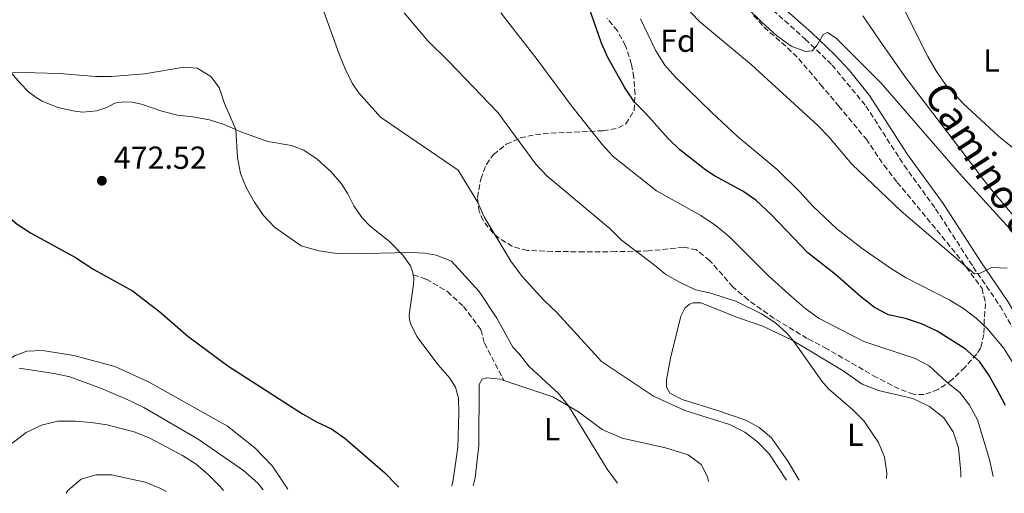
# Model space of a CAD drawing. Units: metres. Extents: x 625045 to 628530, y 4699481 to 4701856.
# Drawn here: x 627582 to 627891, y 4699526 to 4699675 of the extents above; entities that cross this region are included whole.
import ezdxf
from ezdxf.enums import TextEntityAlignment as Align

# ---------------------------------------------------------------- set-up
doc = ezdxf.new("R2010")
doc.units = ezdxf.units.M
doc.header["$MEASUREMENT"] = 0
doc.linetypes.add('DGN Style 3', pattern=[2.435890702152634, 1.739921930109024, -0.6959687720436097])
for name, color, linetype, lineweight in [('Camino', 7, 'DGN Style 3', 0), ('Cota de punto acotado terreno', 7, 'Continuous', 0), ('Curva de nivel directora', 30, 'Continuous', 30), ('Curva de nivel intermedia', 30, 'Continuous', 0), ('Etiqueta de uso rústico', 92, 'Continuous', 0), ('Etiqueta de zona arbolada', 92, 'Continuous', 0), ('Fuente-manantial-naciente', 7, 'Continuous', 0), ('Línea de cambio de uso (parcela vista)', 92, 'Continuous', 0), ('Margen derecho', 7, 'Continuous', 0), ('Punto acotado terreno (símbolo)', 7, 'Continuous', 0), ('Senda', 7, 'DGN Style 3', 0), ('Zona arbolada', 92, 'DGN Style 3', 0)]:
    doc.layers.add(name, color=color, linetype=linetype, lineweight=lineweight)
doc.styles.add('Style-Arial', font='arial.ttf')

# ---------------------------------------------------------------- blocks, each defined once
blk = doc.blocks.new('5PATER')
at = {"layer": 'Fuente-manantial-naciente', "linetype": 'Continuous', "lineweight": 0}
h = blk.add_hatch(color=51, dxfattribs=at)
edge = h.paths.add_edge_path()
edge.add_ellipse((0, 0), major_axis=(-0.1095731443231308, -0.1110710700762829), ratio=0.9994222409660317, start_angle=0, end_angle=360)

msp = doc.modelspace()

# ---------------------------------------------------------------- linework, layer by layer
at = {"layer": 'Camino', "color": 7, "linetype": 'DGN Style 3', "lineweight": 0}
msp.add_polyline3d([(627798.3599999995, 4699716.619999999, 431.8399999999966), (627798.4299999988, 4699714.330000001, 431.9499999999971), (627799.079999997, 4699708.650000001, 432.3399999999965), (627800.3099999987, 4699703.840000001, 432.8399999999966), (627802.2100000008, 4699698.670000001, 433.3899999999994), (627805.1499999978, 4699692.640000001, 433.8699999999955), (627809.0100000004, 4699686.920000001, 434.020000000004), (627814.8700000008, 4699681.189999999, 434.550000000003), (627828.6399999995, 4699668.910000003, 434.8999999999943), (627837.0500000005, 4699660.74, 435.1699999999983), (627847.6599999988, 4699647.850000001, 435.9400000000023), (627859.6399999993, 4699629.220000002, 436.7200000000013), (627869.5299999999, 4699615.620000001, 437.9900000000052), (627881.2899999992, 4699597.390000001, 439.8800000000047), (627889.7600000006, 4699585.020000001, 440.7400000000052), (627900.4400000003, 4699566.529999999, 442.929999999993), (627903.1400000004, 4699560.930000001, 443.2599999999948), (627908.420000002, 4699546.480000002, 443.9199999999984), (627911.0500000007, 4699537.600000001, 444.4199999999984), (627912.3299999969, 4699531.990000002, 444.9600000000063)], dxfattribs=at)
at = {"layer": 'Curva de nivel directora', "color": 30, "linetype": 'Continuous', "lineweight": 30, "flags": 128}
for points, elevation in [([(627891.4100000003, 4699553.82), (627888.719999999, 4699558.95), (627886.1299999984, 4699563.580000001), (627883.2499999995, 4699567.650000001), (627878.7799999992, 4699571.660000001), (627870.0199999994, 4699577.140000002), (627865.1, 4699579.510000002), (627860.0399999993, 4699581.140000001), (627854.7899999989, 4699582.33), (627850.3299999997, 4699584.59), (627845.9600000001, 4699588.029999999), (627838.0799999987, 4699594.980000001), (627829.4599999998, 4699601.74), (627818.0299999992, 4699613.75), (627813.1299999997, 4699618.320000002), (627808.9999999991, 4699621.130000001), (627800.1999999991, 4699625.920000001), (627797.4599999988, 4699627.720000002), (627789.3299999994, 4699634.160000001), (627785.5999999989, 4699637.640000002), (627778.6499999998, 4699645.520000001), (627775.089999999, 4699649.039999999), (627771.9299999987, 4699653.830000001), (627766.7499999997, 4699663.090000002), (627764.6699999986, 4699667.640000002), (627759.3299999988, 4699682.970000002)], 450), ([(627573.4199999999, 4699617.51), (627581.4299999987, 4699610.779999999), (627585.6299999985, 4699608.050000003), (627599.6799999988, 4699600.29), (627605.5100000004, 4699596.539999999), (627617.6200000006, 4699589.789999999), (627626.1299999999, 4699583.220000002), (627634.9999999991, 4699575.600000001), (627647.4600000002, 4699566.320000002), (627670.9000000006, 4699551.210000002), (627675.4800000006, 4699548.619999999), (627680.0200000001, 4699546.529999999), (627684.3499999996, 4699543.440000001), (627696.7100000002, 4699532.66), (627700.2499999985, 4699529.11), (627701.1000000001, 4699528.150000001)], 475)]:
    msp.add_lwpolyline(points, dxfattribs=dict(at, elevation=elevation))
at = {"layer": 'Curva de nivel intermedia', "color": 30, "linetype": 'Continuous', "lineweight": 0, "flags": 128}
for points, elevation in [([(627894.8900000004, 4699606.98), (627876.9800000021, 4699626.649999999), (627852.4100000006, 4699655.020000001), (627838.3100000012, 4699669.220000001), (627835.6400000001, 4699670.949999998), (627834.2600000009, 4699670.369999999), (627832.2200000003, 4699666.849999999), (627830.7500000017, 4699665.199999999), (627828.6900000009, 4699664.980000001), (627824.1700000014, 4699666.649999999), (627819.5700000015, 4699670), (627815.0600000008, 4699674.08), (627795.7800000003, 4699693.11)], 435.0000000000001), ([(627891.9100000008, 4699596.99), (627887.0800000007, 4699597.140000001), (627883.2800000008, 4699595.320000002), (627881.7400000007, 4699595.199999998), (627858.6600000003, 4699614.81), (627843.28, 4699629.66), (627836.0400000003, 4699638.199999998), (627832.5800000002, 4699641.810000001), (627811.8100000009, 4699660.800000001), (627795.4699999995, 4699674.369999998), (627787.8300000018, 4699682.5)], 440), ([(627676.7200000011, 4699680.180000001), (627682.4499999997, 4699664.210000001), (627684.2800000004, 4699659.56), (627686.5400000003, 4699655.09), (627688.5300000017, 4699652.139999999), (627695.3600000001, 4699644.359999998), (627719.7300000003, 4699627.74), (627725.9000000017, 4699617.63), (627727.8700000008, 4699613.029999998), (627736.2700000008, 4699599.140000001), (627739.7799999999, 4699594.289999999), (627746.85, 4699586.689999999), (627750.7100000001, 4699582.989999999), (627764.7200000001, 4699567.67), (627781.0500000003, 4699556.719999999), (627790.8000000002, 4699552.289999999), (627804.8600000017, 4699547.84), (627809.6699999997, 4699545.439999999), (627813.6700000005, 4699542.439999999), (627817.3300000017, 4699538.640000001), (627822.740000001, 4699530.359999999)], 465.0000000000001), ([(627702.7699999998, 4699677.189999999), (627710.1600000015, 4699668.429999999), (627716.9299999997, 4699661.8), (627732.1900000015, 4699645.859999998), (627744.1500000019, 4699629.640000001), (627747.5800000007, 4699625.989999999), (627767.4800000006, 4699609.36), (627771.03, 4699605.699999998), (627780.8300000012, 4699598.350000001), (627784.8500000001, 4699594.960000001), (627789.3700000019, 4699592.489999998), (627794.1600000019, 4699590.199999998), (627799.03, 4699589.069999999), (627807.1100000005, 4699586.449999999), (627814.9400000002, 4699582.649999999), (627819.2600000007, 4699579.84), (627822.950000001, 4699576.46), (627825.0900000001, 4699573.98), (627833.8499999997, 4699561.42), (627835.9500000008, 4699559.100000001), (627843.5000000013, 4699552.52), (627847.0400000019, 4699548.970000001), (627851.5700000003, 4699542.26), (627853.4700000002, 4699537.579999999), (627854.2300000001, 4699532.640000001), (627854.0900000016, 4699530.930000001)], 460.0000000000001), ([(627733.1300000002, 4699677.15), (627744.5300000019, 4699662.49), (627755.2800000008, 4699647.939999999), (627765.0000000016, 4699635.710000001), (627768.35, 4699632), (627781.9900000013, 4699621.249999999), (627795.8300000015, 4699613.54), (627800.6700000007, 4699610.259999999), (627804.9800000001, 4699606.680000001), (627817.1300000006, 4699594.579999999), (627824.4800000021, 4699587.810000001), (627828.8800000009, 4699584.029999998), (627833.0000000005, 4699581.199999999), (627846.9800000014, 4699573.900000001), (627863.0600000013, 4699568.630000001), (627867.4700000014, 4699566.279999999), (627873.0200000014, 4699561.189999999), (627877.1100000016, 4699557.92), (627880.1300000015, 4699553.930000001), (627882.6799999995, 4699549.31), (627886.3899999999, 4699536.92), (627887.6100000005, 4699531.539999997)], 455), ([(627896.9800000002, 4699632.17), (627889.2000000018, 4699638.46), (627878.1800000002, 4699648.63), (627872.6600000014, 4699654.640000001), (627869.7800000003, 4699658.730000001), (627867.1000000003, 4699663.46), (627859.7000000018, 4699678.219999999)], 430), ([(627896.6500000017, 4699562.66), (627890.7999999999, 4699571.930000001), (627885.8700000013, 4699577.800000002), (627882.2200000013, 4699581.239999999), (627878.2300000016, 4699584.310000001), (627873.9400000023, 4699586.939999999), (627860.0199999993, 4699594.069999999), (627855.3900000001, 4699596.939999999), (627846.4400000006, 4699603.109999998), (627838.5599999992, 4699609.279999999), (627830.9999999999, 4699616.380000001), (627826.9500000019, 4699620.92), (627819.8300000007, 4699627.970000001), (627807.26, 4699638.42), (627799.380000001, 4699645.749999999), (627787.9400000013, 4699656.980000001), (627784.5999999997, 4699660.7), (627781.7900000003, 4699665.230000001), (627776.9199999997, 4699675.239999999)], 445), ([(627579.4200000013, 4699658.480000001), (627594.690000002, 4699658.060000001), (627606.010000001, 4699657.109999998), (627611.0100000012, 4699657.15), (627621.3700000012, 4699658.029999998), (627633.7699999998, 4699660.080000001), (627637.9000000004, 4699659.71), (627642.1400000005, 4699657.189999999), (627644.7500000012, 4699653.640000002), (627646.4600000011, 4699648.65), (627649.9600000014, 4699640.46), (627650.5800000007, 4699631.689999999), (627651.5000000015, 4699626.720000001), (627653.3800000013, 4699622.09), (627655.850000001, 4699617.639999999), (627658.6699999997, 4699613.509999999), (627662.0899999995, 4699609.850000001), (627670.4600000002, 4699603.939999999), (627676.0000000013, 4699602.410000001), (627680.9900000002, 4699601.699999998), (627685.9800000014, 4699601.449999999), (627704.6800000009, 4699601.880000001), (627709.3900000004, 4699601.67), (627712.8900000007, 4699601.05), (627717.7099999997, 4699599.13), (627726.350000001, 4699589.65), (627731.9299999999, 4699581.21), (627736.8800000009, 4699572.109999998), (627738.8300000001, 4699570.199999999), (627742.0000000016, 4699566.039999997), (627751.2300000007, 4699557.59), (627754.3399999999, 4699553.680000001), (627766.4400000012, 4699533.829999999), (627769.7300000014, 4699529.4)], 470), ([(627582.0200000008, 4699565.589999998), (627593.0400000003, 4699563.930000001), (627597.9100000008, 4699562.800000001), (627607.8400000016, 4699559.149999999), (627615.9000000017, 4699555.699999998), (627621.1500000021, 4699553.199999999), (627638.1999999998, 4699543.279999999), (627652.4400000002, 4699533.449999998), (627656.9100000006, 4699529.439999999), (627658.5600000002, 4699527.38)], 480), ([(627646.1000000013, 4699527.15), (627645.0799999997, 4699528.359999999), (627641.3499999993, 4699532.189999999), (627637.5300000015, 4699535.42), (627633.24, 4699538.17), (627623.060000001, 4699543.579999999), (627618.4299999997, 4699545.460000001), (627609.6299999999, 4699547.79), (627604.660000001, 4699548.529999999), (627599.680000001, 4699548.890000001), (627594.2500000017, 4699548.869999999), (627589.3600000012, 4699547.759999999), (627584.2900000019, 4699545.310000001), (627577.1100000001, 4699539.869999998)], 485.0000000000001), ([(627596.7700000008, 4699526.249999999), (627597.2600000004, 4699527.109999999), (627601.4600000002, 4699530.720000001), (627606.0500000013, 4699532.05), (627611.0500000013, 4699532.09), (627621.5400000011, 4699529.73), (627626.2199999993, 4699527.900000001), (627628.2900000013, 4699526.83)], 490.0000000000001)]:
    msp.add_lwpolyline(points, dxfattribs=dict(at, elevation=elevation))
at = {"layer": 'Línea de cambio de uso (parcela vista)', "color": 92, "linetype": 'Continuous', "lineweight": 0}
for points in [[(627898.2800000003, 4699608.390000001, 433.75), (627886.5, 4699622.210000001, 433.3099999999977), (627860.1600000003, 4699656.74, 431.25), (627853.0599999997, 4699666.930000001, 431.3099999999977), (627846.6500000004, 4699676.24, 431.8099999999977)], [(627579.7400000002, 4699658.109999999, 470.0500000000029), (627582.3399999999, 4699655.02, 470.9900000000052), (627585.0099999999, 4699652.350000001, 471.4900000000052), (627587.3600000005, 4699650.539999999, 471.6499999999942), (627589.29, 4699649.430000001, 471.6499999999942), (627594.1900000004, 4699647.42, 471.7100000000065), (627599.4900000002, 4699646.230000001, 471.7100000000065), (627601.9800000006, 4699645.980000001, 471.7599999999948), (627606.3700000001, 4699646.41, 471.7599999999948), (627609.5, 4699647.359999999, 471.7599999999948), (627612.04, 4699648.75, 471.6499999999942), (627614.7199999997, 4699649.210000001, 471.5399999999936), (627617.4500000002, 4699649.060000001, 471.5399999999936), (627620.3799999999, 4699648.480000001, 471.4900000000052), (627626.7800000003, 4699646.289999999, 471.3800000000047), (627631.6600000003, 4699645, 471.2700000000041), (627636.5300000003, 4699644.529999999, 471.0399999999936), (627641.75, 4699643.51, 470.9900000000052), (627646.3300000001, 4699642.08, 470.6600000000035), (627651.54, 4699639.76, 469.7100000000065), (627660.0099999999, 4699636.699999999, 468.3300000000018), (627667.4199999999, 4699635.470000001, 468.2700000000041), (627671.3700000001, 4699633.980000001, 468.2200000000012), (627675.5099999999, 4699631.17, 468.2200000000012), (627679.9000000004, 4699627.25, 468.2200000000012), (627683.1299999999, 4699623.49, 468.3800000000047), (627685.1600000003, 4699620.300000001, 468.4900000000052), (627687.0499999998, 4699616.539999999, 468.8300000000018), (627689.5499999998, 4699612.91, 469.0500000000029), (627692.1600000003, 4699610.100000001, 469.5500000000029), (627698.25, 4699605.279999999, 469.5500000000029), (627702.3700000001, 4699601.029999999, 470.1000000000058), (627704.79, 4699597.710000001, 470.1600000000035), (627705.5700000003, 4699595.439999999, 470.2700000000041), (627705.6699999999, 4699594.850000001, 470.3300000000018)], [(627705.6699999999, 4699594.850000001, 470.3300000000018), (627705.8399999999, 4699593.9, 470.429999999993), (627705.7400000002, 4699591.83, 470.7100000000065), (627704.3499999996, 4699582.310000001, 471.5399999999936), (627704.4400000004, 4699580.710000001, 471.7599999999948), (627704.8600000005, 4699579.390000001, 471.9900000000052), (627706.8300000001, 4699575.52, 472.2100000000065), (627713.5, 4699566.619999999, 472.6499999999942), (627717.0899999999, 4699562.41, 472.820000000007), (627718.9000000004, 4699559.539999999, 472.8699999999953), (627719.8700000001, 4699556.109999999, 472.8699999999953), (627719.9500000002, 4699551.5, 473.1000000000058), (627719.5999999996, 4699540.66, 473.4799999999959), (627718.1900000004, 4699530.49, 474.0399999999936), (627717.75, 4699528.449999999, 474.1399999999995)], [(627826.7300000006, 4699530.430000001, 463.320000000007), (627823.1699999999, 4699536.390000001, 463.1399999999995), (627818, 4699543.699999999, 463.25), (627814.2100000001, 4699546.949999999, 463.6399999999995), (627809.9600000001, 4699549.180000001, 463.9199999999983), (627800.8300000001, 4699552.359999999, 464.3600000000006), (627789.9699999997, 4699555.699999999, 464.25), (627786.1399999997, 4699557.699999999, 464.0899999999965), (627785.1500000004, 4699559.630000001, 463.8600000000006), (627785.0800000001, 4699561.850000001, 463.6399999999995), (627786.3700000001, 4699568.680000001, 462.5899999999965), (627789.5599999997, 4699581.850000001, 460.6499999999942), (627790.8899999997, 4699584.390000001, 460.3699999999953), (627792.29, 4699585.619999999, 460.2599999999948), (627793.4900000002, 4699586.039999999, 460.2100000000065), (627795.8200000003, 4699586.08, 460.2100000000065), (627807.6600000003, 4699581.34, 460.5399999999936), (627815.3099999997, 4699578.779999999, 460.4799999999959), (627824.4800000006, 4699574.350000001, 460.0399999999936), (627840.4900000002, 4699564.710000001, 458.9900000000052), (627846.4400000004, 4699560.57, 458.6499999999942), (627851.5999999996, 4699558.539999999, 458.429999999993), (627862.3700000001, 4699556.02, 457.6000000000058), (627867.6299999999, 4699553.529999999, 457.6000000000058), (627872.0700000003, 4699549.930000001, 457.429999999993), (627875, 4699545.58, 457.3800000000047), (627876.7199999997, 4699540.5, 457.429999999993), (627877.4199999999, 4699532.859999999, 457.4900000000052), (627877.4199999999, 4699531.359999999, 457.5200000000041)], [(627666.2800000003, 4699527.52, 478.4900000000052), (627666.0999999996, 4699527.82, 478.4700000000012), (627661.5300000003, 4699534.779999999, 478.1399999999995), (627656.0099999999, 4699540.5, 478.0800000000018), (627647.3700000001, 4699547.369999999, 478.0299999999989), (627622.6200000001, 4699561.25, 478.3600000000006), (627612.0199999996, 4699566.050000001, 478.25), (627599.1500000004, 4699569.480000001, 478.4700000000012), (627589.3799999999, 4699571.100000001, 478.8600000000006), (627584.4600000001, 4699570.890000001, 479.3000000000029), (627580.8300000001, 4699569.560000001, 479.6399999999995), (627577.0599999997, 4699567.119999999, 480.0200000000041), (627572.75, 4699563.77, 480.6900000000023), (627568.8799999999, 4699562.09, 481.0899999999965)], [(627724.5, 4699528.58, 472.1699999999983), (627725.0899999999, 4699531.140000001, 472.0200000000041), (627726.2599999999, 4699541.289999999, 471.5200000000041), (627726.3399999999, 4699560.460000001, 471.0200000000041), (627727.2999999998, 4699562.109999999, 470.9700000000012), (627728.6500000004, 4699562.550000001, 470.9100000000035), (627733.0099999999, 4699562.050000001, 470.6900000000023), (627734.1100000005, 4699561.680000001, 470.6600000000035)], [(627734.1100000005, 4699561.680000001, 470.6600000000035), (627749.4800000006, 4699556.51, 470.3000000000029), (627757.5099999999, 4699551.83, 469.8000000000029), (627764.9000000004, 4699546.289999999, 469.4100000000035), (627771.2300000006, 4699543.57, 469.3000000000029), (627784.7400000002, 4699540.539999999, 469.1399999999995), (627791.9400000004, 4699538.33, 468.9199999999983), (627796.0199999996, 4699535.33, 468.9700000000012), (627798, 4699531.439999999, 469.1399999999995), (627798.25, 4699529.92, 469.179999999993)]]:
    msp.add_polyline3d(points, dxfattribs=at)
at = {"layer": 'Margen derecho', "color": 7, "linetype": 'Continuous', "lineweight": 0}
msp.add_polyline3d([(627797.5599999971, 4699782.32, 430.0200000000041), (627798.1400000005, 4699776.660000001, 429.9600000000066), (627800.2600000016, 4699749.32, 430.3800000000046), (627801.2600000009, 4699714.529999999, 431.9499999999971), (627801.8799999978, 4699709.17, 432.3399999999965), (627803.0199999999, 4699704.680000001, 432.8399999999966), (627804.7299999997, 4699700.01, 433.3600000000007), (627807.6099999987, 4699694.060000002, 433.8699999999955), (627811.1999999986, 4699688.74, 434.020000000004), (627816.8099999987, 4699683.26, 434.550000000003), (627830.5700000008, 4699670.99, 434.8999999999943), (627837.769999998, 4699664.060000001, 435.1199999999953), (627842.5300000012, 4699658.99, 435.3600000000007), (627848.7699999996, 4699651.180000001, 435.8500000000059), (627860.7199999989, 4699632.670000001, 436.6000000000059), (627871.8700000001, 4699617.230000001, 437.9900000000052), (627883.6499999973, 4699598.970000001, 439.8800000000047), (627892.1700000024, 4699586.540000001, 440.7400000000052), (627899.7800000008, 4699573.710000001, 442.3399999999967), (627905.1700000021, 4699563.380000004, 443.1900000000023), (627907.6099999985, 4699557.390000002, 443.4700000000012), (627912.6000000018, 4699542.600000001, 444.1499999999942), (627914.9600000001, 4699533.480000001, 444.8699999999953), (627915.2199999993, 4699532.040000001, 445.0000000000001)], dxfattribs=at)
at = {"layer": 'Senda', "color": 7, "linetype": 'DGN Style 3', "lineweight": 0}
msp.add_polyline3d([(627705.6700000011, 4699594.850000001, 470.3300000000019), (627709.7500000002, 4699593.510000001, 470.279999999999), (627716.3599999996, 4699589.61, 470.5500000000029), (627721.3799999978, 4699584.940000001, 470.5500000000029), (627726.8899999997, 4699577.609999999, 470.6600000000035), (627728.0100000016, 4699573.369999999, 470.6100000000007), (627734.1099999994, 4699561.680000002, 470.6600000000035)], dxfattribs=at)
at = {"layer": 'Zona arbolada', "color": 92, "linetype": 'DGN Style 3', "lineweight": 0}
msp.add_polyline3d([(627812.4400000004, 4699676.300000001, 443.8999999999942), (627815.7199999997, 4699672.619999999, 444.3500000000058), (627823.0899999999, 4699666.15, 446.6999999999971), (627826.5700000003, 4699662.699999999, 447.7899999999936), (627833.4000000004, 4699654.65, 449.320000000007), (627839.0700000003, 4699647.91, 449.4400000000023), (627847.7000000002, 4699637.550000001, 448.5599999999977), (627853.3099999997, 4699629.26, 448.5), (627857.4900000002, 4699623.91, 448.7799999999989), (627871.4600000001, 4699607, 450.5500000000029), (627877.7000000002, 4699599.230000001, 451.7299999999959), (627884.0800000001, 4699590.59, 453.2100000000065), (627885.2000000002, 4699585.869999999, 454.0800000000018), (627884.79, 4699580.680000001, 455.2100000000065), (627884.6799999997, 4699576.140000001, 457.3600000000006), (627883.6200000001, 4699571.84, 459.8999999999942), (627882.4199999999, 4699570.02, 460.5299999999989), (627878.6900000004, 4699565.779999999, 461.1999999999971), (627874.6399999997, 4699561.850000001, 461.5099999999948), (627870.3300000001, 4699558.82, 461.7200000000012), (627865.8700000001, 4699557.25, 462.0599999999977), (627862.5999999996, 4699557.34, 462.5299999999989), (627858.0199999996, 4699559.029999999, 463.4600000000065), (627851, 4699562.640000001, 464.5299999999989), (627835.4400000004, 4699571.65, 465.1900000000023), (627829.2300000006, 4699574.91, 465.1900000000023), (627818.8600000005, 4699581.189999999, 465.1900000000023), (627810.6699999999, 4699587.02, 465.1900000000023), (627805.9400000004, 4699591.08, 465.1900000000023), (627798.6399999997, 4699599.369999999, 465.1900000000023), (627794.4800000006, 4699602.730000001, 465.1900000000023), (627790.4199999999, 4699603.539999999, 465.5200000000041), (627779.4699999997, 4699602.359999999, 465.8099999999977), (627769.2000000002, 4699602.140000001, 470.070000000007), (627759.1900000004, 4699602.119999999, 473.8399999999965), (627754.3399999999, 4699602.140000001, 475.0500000000029), (627749.3200000003, 4699602.220000001, 475.6600000000035), (627741.4800000006, 4699602.5, 475.8399999999965), (627736.79, 4699603.720000001, 475.6900000000023), (627732.4400000004, 4699606.5, 475.5200000000041), (627730.7400000002, 4699607.939999999, 475.5), (627727.5499999998, 4699611.890000001, 475.5), (627726.3499999996, 4699614.730000001, 475.5), (627725.8099999997, 4699619.17, 475.5), (627726.8399999999, 4699624.930000001, 474.8399999999965), (627728.5899999999, 4699629.550000001, 474.2700000000041), (627730.8200000003, 4699632.65, 473.8399999999965), (627734.8499999996, 4699635.859999999, 472.8500000000058), (627739.2400000002, 4699637.84, 471.4499999999971), (627743.9699999997, 4699638.890000001, 470.179999999993), (627748.8499999996, 4699639.34, 469.179999999993), (627765.2199999997, 4699640.119999999, 465.8099999999977), (627770, 4699640.980000001, 464.7299999999959), (627772.3600000005, 4699642.27, 464.1900000000023), (627775, 4699646.480000001, 462.6499999999942), (627775.2300000006, 4699651.51, 461.5399999999936), (627774.8600000005, 4699656.880000001, 461.5299999999989), (627774.1299999999, 4699660.960000001, 461.5299999999989), (627772.2699999996, 4699666.810000001, 461.5299999999989), (627769.6900000004, 4699671.49, 461.5299999999989), (627766.54, 4699675.350000001, 461.5299999999989)], dxfattribs=at)
msp.add_polyline3d([(627812.4400000004, 4699676.300000001, 443.8999999999942), (627815.7199999997, 4699672.619999999, 444.3500000000058), (627823.0899999999, 4699666.15, 446.6999999999971), (627826.5700000003, 4699662.699999999, 447.7899999999936), (627833.4000000004, 4699654.65, 449.320000000007), (627839.0700000003, 4699647.91, 449.4400000000023), (627847.7000000002, 4699637.550000001, 448.5599999999977), (627853.3099999997, 4699629.26, 448.5), (627857.4900000002, 4699623.91, 448.7799999999989), (627871.4600000001, 4699607, 450.5500000000029), (627877.7000000002, 4699599.230000001, 451.7299999999959), (627884.0800000001, 4699590.59, 453.2100000000065), (627885.2000000002, 4699585.869999999, 454.0800000000018), (627884.79, 4699580.680000001, 455.2100000000065), (627884.6799999997, 4699576.140000001, 457.3600000000006), (627883.6200000001, 4699571.84, 459.8999999999942), (627882.4199999999, 4699570.02, 460.5299999999989), (627878.6900000004, 4699565.779999999, 461.1999999999971), (627874.6399999997, 4699561.850000001, 461.5099999999948), (627870.3300000001, 4699558.82, 461.7200000000012), (627865.8700000001, 4699557.25, 462.0599999999977), (627862.5999999996, 4699557.34, 462.5299999999989), (627858.0199999996, 4699559.029999999, 463.4600000000065), (627851, 4699562.640000001, 464.5299999999989), (627835.4400000004, 4699571.65, 465.1900000000023), (627829.2300000006, 4699574.91, 465.1900000000023), (627818.8600000005, 4699581.189999999, 465.1900000000023), (627810.6699999999, 4699587.02, 465.1900000000023), (627805.9400000004, 4699591.08, 465.1900000000023), (627798.6399999997, 4699599.369999999, 465.1900000000023), (627794.4800000006, 4699602.730000001, 465.1900000000023), (627790.4199999999, 4699603.539999999, 465.5200000000041), (627779.4699999997, 4699602.359999999, 465.8099999999977), (627769.2000000002, 4699602.140000001, 470.070000000007), (627759.1900000004, 4699602.119999999, 473.8399999999965), (627754.3399999999, 4699602.140000001, 475.0500000000029), (627749.3200000003, 4699602.220000001, 475.6600000000035), (627741.4800000006, 4699602.5, 475.8399999999965), (627736.79, 4699603.720000001, 475.6900000000023), (627732.4400000004, 4699606.5, 475.5200000000041), (627730.7400000002, 4699607.939999999, 475.5), (627727.5499999998, 4699611.890000001, 475.5), (627726.3499999996, 4699614.730000001, 475.5), (627725.8099999997, 4699619.17, 475.5), (627726.8399999999, 4699624.930000001, 474.8399999999965), (627728.5899999999, 4699629.550000001, 474.2700000000041), (627730.8200000003, 4699632.65, 473.8399999999965), (627734.8499999996, 4699635.859999999, 472.8500000000058), (627739.2400000002, 4699637.84, 471.4499999999971), (627743.9699999997, 4699638.890000001, 470.179999999993), (627748.8499999996, 4699639.34, 469.179999999993), (627765.2199999997, 4699640.119999999, 465.8099999999977), (627770, 4699640.980000001, 464.7299999999959), (627772.3600000005, 4699642.27, 464.1900000000023), (627775, 4699646.480000001, 462.6499999999942), (627775.2300000006, 4699651.51, 461.5399999999936), (627774.8600000005, 4699656.880000001, 461.5299999999989), (627774.1299999999, 4699660.960000001, 461.5299999999989), (627772.2699999996, 4699666.810000001, 461.5299999999989), (627769.6900000004, 4699671.49, 461.5299999999989), (627766.54, 4699675.350000001, 461.5299999999989)], dxfattribs=at)

# ---------------------------------------------------------------- block references
at = {"layer": 'Punto acotado terreno (símbolo)', "color": 7, "linetype": 'Continuous', "lineweight": 0, "xscale": 10, "yscale": 10, "zscale": 10}
msp.add_blockref('5PATER', (627607.9800000002, 4699624.4, 472.520000000005), dxfattribs=at)

# ---------------------------------------------------------------- texts
at = {"color": 7, "linetype": 'Continuous', "lineweight": 0, "style": 'Style-Arial'}
msp.add_text('Camino de Aldamara', height=9, rotation=302.653, dxfattribs=at).set_placement((627897.848620954, 4699601.114824885, 434.1199999999953), align=Align.CENTER)
at = {"layer": 'Cota de punto acotado terreno', "color": 7, "linetype": 'Continuous', "lineweight": 0, "style": 'Style-Arial'}
msp.add_text('472.52', height=7.000000000000002, dxfattribs=at).set_placement((627611.7300000014, 4699628.15, 472.5200000000041))
at = {"layer": 'Etiqueta de uso rústico', "color": 92, "linetype": 'Continuous', "lineweight": 0, "style": 'Style-Arial'}
for p in [(627887.0414203773, 4699662.140010002, 428.179999999993), (627749.2014203783, 4699546.390010001, 470.5), (627844.3114203819, 4699544.660010001, 460.6900000000023)]:
    msp.add_text('L', height=7.000000000000002, dxfattribs=at).set_placement(p, align=Align.MIDDLE_CENTER)
at = {"layer": 'Etiqueta de zona arbolada', "color": 92, "linetype": 'Continuous', "lineweight": 0, "style": 'Style-Arial'}
msp.add_text('Fd', height=7.000000000000002, dxfattribs=at).set_placement((627788.6974413669, 4699668.390010002, 443.070000000007), align=Align.MIDDLE_CENTER)

doc.saveas('drawing.dxf')
